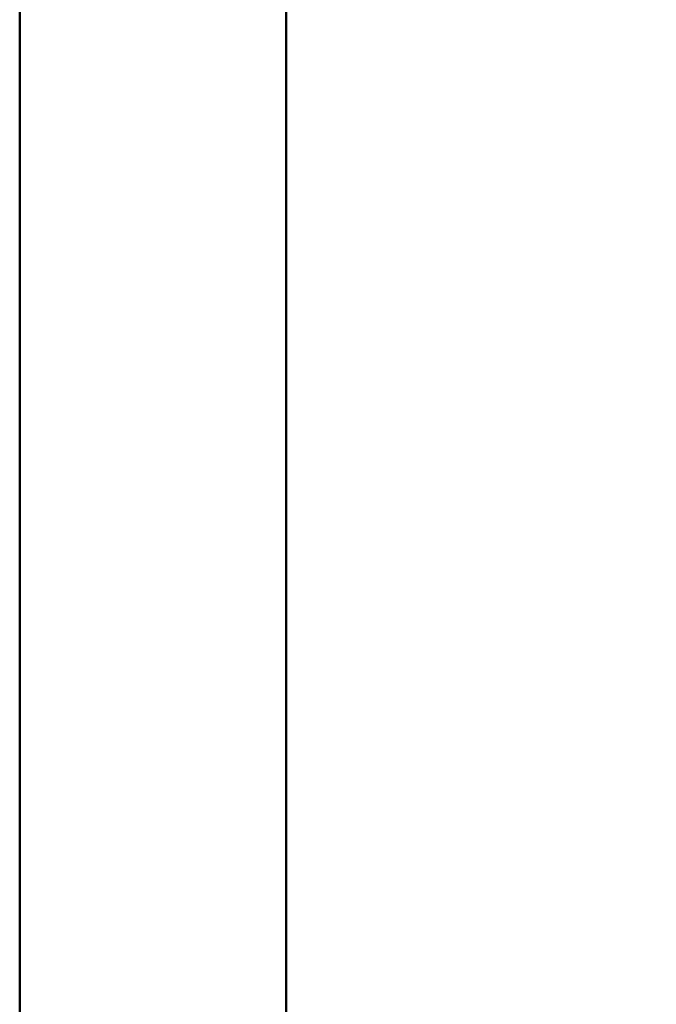
# Model space of a CAD drawing. Units: millimetres. Extents: x 0 to 297, y 0 to 210.
# Drawn here: x 0 to 24, y 117 to 154 of the extents above; entities that cross this region are included whole.
import ezdxf

# ---------------------------------------------------------------- set-up
doc = ezdxf.new("R2010")
doc.units = ezdxf.units.MM
doc.linetypes.add('SLD-Solid', pattern=[0])
doc.layers.add('DEFAULT', color=179, linetype='SLD-Solid')
doc.styles.add('SLDTEXTSTYLE2', font='GOTHIC.TTF', dxfattribs={"width": 0.913})
doc.dimstyles.new('SLDDIMSTYLE1', dxfattribs={"dimtxt": 3.5, "dimasz": 3.302, "dimexe": 0, "dimexo": 0.0625, "dimgap": 0.875, "dimtad": 1, "dimdec": 0, "dimlfac": 20, "dimrnd": 1e-09, "dimzin": 12, "dimdsep": 46, "dimtxsty": 'SLDTEXTSTYLE2', "dimsah": 1, "dimcen": 0.09, "dimadec": 0, "dimazin": 3, "dimtfac": 1, "dimtdec": 0, "dimtmove": 0, "dimatfit": 0, "dimfxl": 1, "dimfrac": 2, "dimtolj": 1, "dimtzin": 12, "dimarcsym": 0})

# ---------------------------------------------------------------- blocks, each defined once
blk = doc.blocks.new('_D_9')
at = {"layer": 'DEFAULT', "transparency": 16777216}
for p, q in [((24.527, 126.312), (24.527, 181.261)), ((55.96, 126.312), (55.96, 181.261)), ((24.527, 180.261), (18.177, 180.261)), ((55.96, 180.261), (24.527, 180.261)), ((55.96, 180.261), (62.31, 180.261))]:
    blk.add_line(p, q, dxfattribs=at)
for points in [[(24.527, 180.261), (21.225, 180.769), (21.225, 179.753)], [(55.96, 180.261), (59.262, 179.753), (59.262, 180.769)]]:
    blk.add_solid(points, dxfattribs=at)
at = {"layer": 'DEFAULT', "transparency": 16777216, "char_height": 3.5, "attachment_point": 1, "rotation": 0, "style": 'SLDTEXTSTYLE2'}
for s, insert in [('629', (35.957, 184.735)), ('Outer width', (26.517, 179.178))]:
    blk.add_mtext(s, dxfattribs=dict(at, insert=insert))

msp = doc.modelspace()

# ---------------------------------------------------------------- linework, layer by layer
at = {"color": 7, "linetype": 'SLD-Solid', "lineweight": 50}
for p, q in [((-0.0082808, 0.0000463), (-0.0082808, 210.0000463)), ((9.9917192, 10.1440218), (9.9917192, 200.0000463))]:
    msp.add_line(p, q, dxfattribs=at)

# ---------------------------------------------------------------- dimensions: what is measured, and where the dimension line sits
at = {"layer": 'DEFAULT'}
dim = msp.add_linear_dim(base=(24.5274389, 174.7076225), p1=(55.9603042, 125.3119823), p2=(24.527439, 125.3119822), angle=0.00000009, dimstyle='SLDDIMSTYLE1', dxfattribs=at)
dim.commit()
dim.dimension.update_dxf_attribs({"geometry": '_D_9', "text_midpoint": (39.8365639, 174.7076225), "dimtype": 160})

doc.saveas('drawing.dxf')
